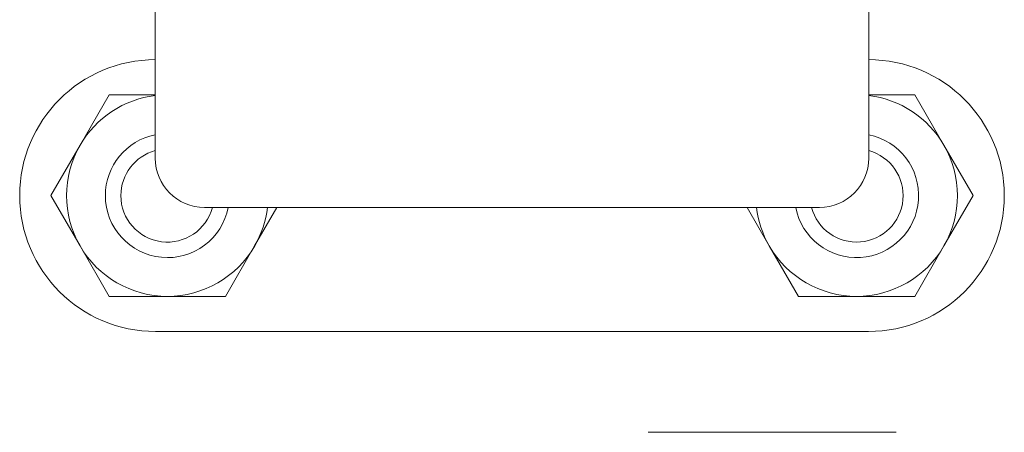
# Model space of a CAD drawing. Units: millimetres. Extents: x 1989 to 8922, y 332 to 6704.
# Drawn here: x 4827 to 4890, y 1450 to 1477 of the extents above; entities that cross this region are included whole.
import ezdxf

# ---------------------------------------------------------------- set-up
doc = ezdxf.new("R2010")
doc.units = ezdxf.units.MM
doc.layers.add('1', color=7, linetype='Continuous')

msp = doc.modelspace()

# ---------------------------------------------------------------- linework, layer by layer
at = {"layer": '1', "color": 18, "linetype": 'Continuous', "lineweight": 5}
for p, q in [((4832.76, 1472.16), (4830.884, 1468.91)), ((4835.726, 1472.16), (4832.76, 1472.16)), ((4884.716, 1472.16), (4881.75, 1472.16)), ((4886.592, 1468.91), (4884.716, 1472.16)), ((4830.884, 1468.91), (4829.007, 1465.66)), ((4888.469, 1465.66), (4886.592, 1468.91)), ((4829.007, 1465.66), (4830.884, 1462.41)), ((4886.592, 1462.41), (4888.469, 1465.66)), ((4838.9, 1464.898), (4878.576, 1464.898)), ((4842.142, 1462.41), (4843.579, 1464.898)), ((4873.897, 1464.898), (4875.333, 1462.41)), ((4830.884, 1462.41), (4832.76, 1459.16)), ((4840.266, 1459.16), (4842.142, 1462.41)), ((4875.333, 1462.41), (4877.21, 1459.16)), ((4884.716, 1459.16), (4886.592, 1462.41)), ((4832.76, 1459.16), (4836.513, 1459.16)), ((4836.513, 1459.16), (4840.266, 1459.16)), ((4877.21, 1459.16), (4880.963, 1459.16)), ((4880.963, 1459.16), (4884.716, 1459.16)), ((4881.725, 1456.897), (4835.751, 1456.897))]:
    msp.add_line(p, q, dxfattribs=at)
for centre, radius, start, end in [((4835.751, 1465.66), 8.763, 90, 270), ((4881.725, 1465.66), 8.763, 270, 90), ((4836.513, 1465.66), 6.5, 96.95812, 150), ((4880.963, 1465.66), 6.5, 30, 83.04188), ((4836.513, 1465.66), 4, 101.35125, 180), ((4880.963, 1465.66), 4, 190.98562, 78.64312), ((4836.513, 1465.66), 6.5, 150, 210), ((4880.963, 1465.66), 6.5, 330, 30), ((4836.513, 1465.66), 3, 105.21562, 180), ((4880.963, 1465.66), 3, 194.715, 74.77875), ((4838.9, 1468.073), 3.175, 180, 270), ((4878.576, 1468.073), 3.175, 270, 0), ((4836.513, 1465.66), 4, 180, 349.02), ((4836.513, 1465.66), 3, 180, 345.29062), ((4836.513, 1465.66), 6.5, 330, 353.26781), ((4880.963, 1465.66), 6.5, 186.73219, 210), ((4836.513, 1465.66), 6.5, 210, 270), ((4836.513, 1465.66), 6.5, 270, 330), ((4880.963, 1465.66), 6.5, 210, 270), ((4880.963, 1465.66), 6.5, 270, 330)]:
    msp.add_arc(centre, radius, start, end, dxfattribs=at)
for points, knots in [([(4835.726, 1468.073), (4835.726, 1468.948), (4835.726, 1475.692), (4835.726, 1487.844), (4835.726, 1495.226), (4835.726, 1510.769), (4835.726, 1518.151), (4835.726, 1530.303), (4835.726, 1537.047), (4835.726, 1537.923)], [0, 0, 0.012536, 0.109084, 0.283059, 0.388738, 0.611259, 0.716941, 0.890916, 0.987464, 1, 1]), ([(4881.751, 1537.923), (4881.751, 1534.464), (4881.751, 1530.303), (4881.751, 1518.151), (4881.751, 1502.998), (4881.751, 1487.844), (4881.751, 1475.692), (4881.751, 1468.948), (4881.751, 1468.073)], [0, 0, 0.049517, 0.109084, 0.283059, 0.5, 0.716941, 0.890916, 0.987464, 1, 1]), ([(4867.513, 1450.398), (4868.585, 1450.398), (4875.513, 1450.398), (4882.441, 1450.398), (4883.513, 1450.398)], [0, 0, 0.066993, 0.5, 0.933007, 1, 1])]:
    msp.add_open_spline(points, degree=1, knots=knots, dxfattribs=at)

doc.saveas('drawing.dxf')
